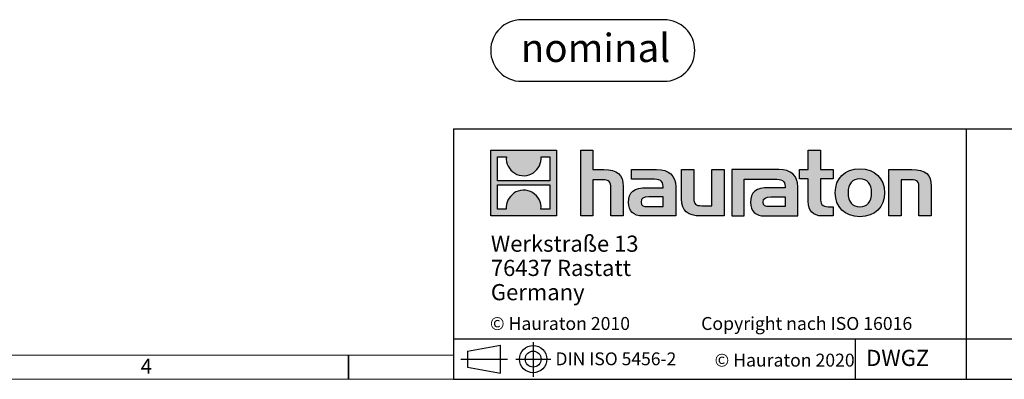
# Model space of a CAD drawing. Units: millimetres. Extents: x 42 to 2478, y 42 to 1740.
# Drawn here: x 1016 to 1747, y 42 to 309 of the extents above; entities that cross this region are included whole.
import ezdxf

# ---------------------------------------------------------------- set-up
doc = ezdxf.new("R2010")
doc.units = ezdxf.units.MM
doc.header["$LTSCALE"] = 6
doc.layers.add('HAURATON_FRAME_LOGO', color=1, linetype='Continuous')
doc.styles.add('SLDTEXTSTYLE0', font='ARIALBD.TTF', dxfattribs={"width": 0.948})
doc.styles.add('SLDTEXTSTYLE1', font='GOTHIC.TTF', dxfattribs={"width": 0.913})
doc.styles.add('SLDTEXTSTYLE2', font='ARIAL.TTF', dxfattribs={"width": 0.948})

# ---------------------------------------------------------------- blocks, each defined once
blk = doc.blocks.new('SW_NOTE_0')
at = {"layer": 'HAURATON_FRAME_LOGO', "color": 0, "insert": (55.45, 27.07), "char_height": 21, "attachment_point": 2, "style": 'SLDTEXTSTYLE0'}
blk.add_mtext('nominal', dxfattribs=at)
blk = doc.blocks.new('Block-nominal')
at = {"layer": 'HAURATON_FRAME_LOGO'}
for p, q in [((128.63, 45.73), (22.86, 45.73)), ((22.86, 0), (128.63, 0))]:
    blk.add_line(p, q, dxfattribs=at)
for centre, start, end in [((22.86, 22.86), 90, 270), ((128.63, 22.86), 270, 90)]:
    blk.add_arc(centre, 22.86, start, end, dxfattribs=at)
at = {"layer": 'HAURATON_FRAME_LOGO', "color": 1}
blk.add_blockref('SW_NOTE_0', (22.34, 8.25), dxfattribs=at)
blk = doc.blocks.new('SW_NOTE_0_3')
at = {"layer": 'HAURATON_FRAME_LOGO', "color": 0, "char_height": 12, "attachment_point": 1, "style": 'SLDTEXTSTYLE2'}
for s, insert in [('Werkstraße 13', (0, 15.47)), ('76437 Rastatt', (0, -2.53)), ('Germany', (0, -20.53))]:
    blk.add_mtext(s, dxfattribs=dict(at, insert=insert))

msp = doc.modelspace()

# ---------------------------------------------------------------- hatches: boundary and pattern name
at = {"layer": 'HAURATON_FRAME_LOGO'}
h = msp.add_hatch(color=256, dxfattribs=at)
h.paths.add_polyline_path([(1414.61, 163.27), (1414.61, 212.2), (1365.68, 212.2), (1365.68, 163.27)], flags=0)
edge = h.paths.add_edge_path(flags=0)
edge.add_spline(control_points=[(1383.55, 194.91), (1387.45, 192.42), (1393.7, 192.46), (1397.4, 195.34)], knot_values=[5, 5, 5, 5, 6, 6, 6, 6], weights=[1, 1, 1, 1], degree=3, periodic=0)
edge.add_spline(control_points=[(1397.4, 195.34), (1401.34, 198.06), (1403.39, 202.43), (1403.03, 207.18)], knot_values=[6, 6, 6, 6, 7, 7, 7, 7], weights=[1, 1, 1, 1], degree=3, periodic=0)
edge.add_line((1403.03, 207.18), (1409.68, 207.18))
edge.add_line((1409.68, 207.18), (1409.68, 189.23))
edge.add_line((1409.68, 189.23), (1370.61, 189.23))
edge.add_line((1370.61, 189.23), (1370.61, 207.18))
edge.add_line((1370.61, 207.18), (1377.3, 207.18))
edge.add_spline(control_points=[(1377.3, 207.18), (1376.83, 202.11), (1379.27, 197.52), (1383.55, 194.91)], knot_values=[4, 4, 4, 4, 5, 5, 5, 5], weights=[1, 1, 1, 1], degree=3, periodic=0)
edge = h.paths.add_edge_path(flags=0)
edge.add_spline(control_points=[(1396.75, 180.56), (1392.85, 183.05), (1386.6, 183), (1382.9, 180.13)], knot_values=[5, 5, 5, 5, 6, 6, 6, 6], weights=[1, 1, 1, 1], degree=3, periodic=0)
edge.add_spline(control_points=[(1382.9, 180.13), (1378.95, 177.4), (1376.9, 173.04), (1377.26, 168.28)], knot_values=[6, 6, 6, 6, 7, 7, 7, 7], weights=[1, 1, 1, 1], degree=3, periodic=0)
edge.add_line((1377.26, 168.28), (1370.61, 168.28))
edge.add_line((1370.61, 168.28), (1370.61, 186.24))
edge.add_line((1370.61, 186.24), (1409.68, 186.24))
edge.add_line((1409.68, 186.24), (1409.68, 168.28))
edge.add_line((1409.68, 168.28), (1403, 168.28))
edge.add_spline(control_points=[(1403, 168.28), (1403.46, 173.35), (1401.02, 177.95), (1396.75, 180.56)], knot_values=[4, 4, 4, 4, 5, 5, 5, 5], weights=[1, 1, 1, 1], degree=3, periodic=0)
h = msp.add_hatch(color=256, dxfattribs=at)
edge = h.paths.add_edge_path(flags=0)
edge.add_spline(control_points=[(1448.79, 190.12), (1453.56, 190.12), (1454.86, 188.62), (1454.86, 184.05)], knot_values=[6, 6, 6, 6, 7, 7, 7, 7], weights=[1, 1, 1, 1], degree=3, periodic=0)
edge.add_line((1454.86, 184.05), (1454.86, 163.27))
edge.add_line((1454.86, 163.27), (1464.01, 163.27))
edge.add_line((1464.01, 163.27), (1464.01, 185.09))
edge.add_spline(control_points=[(1464.01, 185.09), (1464.01, 194.04), (1459.63, 197.69), (1449.64, 197.69)], knot_values=[2, 2, 2, 2, 3, 3, 3, 3], weights=[1, 1, 1, 1], degree=3, periodic=0)
edge.add_line((1449.64, 197.69), (1441.54, 197.69))
edge.add_line((1441.54, 197.69), (1441.54, 212.2))
edge.add_line((1441.54, 212.2), (1432.52, 212.2))
edge.add_line((1432.52, 212.2), (1432.52, 163.27))
edge.add_line((1432.52, 163.27), (1441.54, 163.27))
edge.add_line((1441.54, 163.27), (1441.54, 190.12))
edge.add_line((1441.54, 190.12), (1448.79, 190.12))
h = msp.add_hatch(color=256, dxfattribs=at)
edge = h.paths.add_edge_path(flags=0)
edge.add_spline(control_points=[(1601.36, 174.05), (1601.36, 166.99), (1605.15, 163.27), (1611.75, 163.27)], knot_values=[11, 11, 11, 11, 12, 12, 12, 12], weights=[1, 1, 1, 1], degree=3, periodic=0)
edge.add_line((1611.75, 163.27), (1620.05, 163.27))
edge.add_line((1620.05, 163.27), (1620.05, 170.13))
edge.add_line((1620.05, 170.13), (1616.32, 170.13))
edge.add_spline(control_points=[(1616.32, 170.13), (1611.68, 170.13), (1610.44, 172.15), (1610.44, 176.92)], knot_values=[7, 7, 7, 7, 8, 8, 8, 8], weights=[1, 1, 1, 1], degree=3, periodic=0)
edge.add_line((1610.44, 176.92), (1610.44, 190.84))
edge.add_line((1610.44, 190.84), (1620.05, 190.84))
edge.add_line((1620.05, 190.84), (1620.05, 197.69))
edge.add_line((1620.05, 197.69), (1610.44, 197.69))
edge.add_line((1610.44, 197.69), (1610.44, 212.2))
edge.add_line((1610.44, 212.2), (1601.36, 212.2))
edge.add_line((1601.36, 212.2), (1601.36, 197.69))
edge.add_line((1601.36, 197.69), (1594.96, 197.69))
edge.add_line((1594.96, 197.69), (1594.96, 190.84))
edge.add_line((1594.96, 190.84), (1601.36, 190.84))
edge.add_line((1601.36, 190.84), (1601.36, 174.05))
h = msp.add_hatch(color=256, dxfattribs=at)
edge = h.paths.add_edge_path(flags=0)
edge.add_spline(control_points=[(1485.37, 190.57), (1491.12, 190.57), (1493.6, 189.41), (1493.6, 185.03)], knot_values=[7, 7, 7, 7, 8, 8, 8, 8], weights=[1, 1, 1, 1], degree=3, periodic=0)
edge.add_line((1493.6, 185.03), (1493.6, 184.18))
edge.add_line((1493.6, 184.18), (1481.65, 184.18))
edge.add_spline(control_points=[(1481.65, 184.18), (1472.05, 184.18), (1467.93, 181.17), (1467.93, 173.2)], knot_values=[4, 4, 4, 4, 5, 5, 5, 5], weights=[1, 1, 1, 1], degree=3, periodic=0)
edge.add_spline(control_points=[(1467.93, 173.2), (1467.93, 166.86), (1471.72, 163.27), (1478.58, 163.27)], knot_values=[3, 3, 3, 3, 4, 4, 4, 4], weights=[1, 1, 1, 1], degree=3, periodic=0)
edge.add_line((1478.58, 163.27), (1503.01, 163.27))
edge.add_line((1503.01, 163.27), (1503.01, 184.83))
edge.add_spline(control_points=[(1503.01, 184.83), (1503.01, 193.32), (1498.24, 197.69), (1488.84, 197.69)], knot_values=[0, 0, 0, 0, 1, 1, 1, 1], weights=[1, 1, 1, 1], degree=3, periodic=0)
edge.add_line((1488.84, 197.69), (1470.22, 197.69))
edge.add_line((1470.22, 197.69), (1470.22, 190.57))
edge.add_line((1470.22, 190.57), (1485.37, 190.57))
edge = h.paths.add_edge_path(flags=0)
edge.add_spline(control_points=[(1482.31, 170.19), (1478.97, 170.19), (1477.34, 170.59), (1477.34, 173.46)], knot_values=[3, 3, 3, 3, 4, 4, 4, 4], weights=[1, 1, 1, 1], degree=3, periodic=0)
edge.add_spline(control_points=[(1477.34, 173.46), (1477.34, 176.53), (1479.11, 177.32), (1482.96, 177.32)], knot_values=[2, 2, 2, 2, 3, 3, 3, 3], weights=[1, 1, 1, 1], degree=3, periodic=0)
edge.add_line((1482.96, 177.32), (1493.66, 177.32))
edge.add_line((1493.66, 177.32), (1493.66, 170.19))
edge.add_line((1493.66, 170.19), (1482.31, 170.19))
h = msp.add_hatch(color=256, dxfattribs=at)
edge = h.paths.add_edge_path(flags=0)
edge.add_spline(control_points=[(1522.48, 170.84), (1517.71, 170.84), (1516.53, 172.02), (1516.53, 176.6)], knot_values=[4, 4, 4, 4, 5, 5, 5, 5], weights=[1, 1, 1, 1], degree=3, periodic=0)
edge.add_line((1516.53, 176.6), (1516.53, 197.69))
edge.add_line((1516.53, 197.69), (1507.45, 197.69))
edge.add_line((1507.45, 197.69), (1507.45, 175.88))
edge.add_spline(control_points=[(1507.45, 175.88), (1507.45, 166.86), (1511.9, 163.27), (1521.76, 163.27)], knot_values=[0, 0, 0, 0, 1, 1, 1, 1], weights=[1, 1, 1, 1], degree=3, periodic=0)
edge.add_line((1521.76, 163.27), (1538.89, 163.27))
edge.add_line((1538.89, 163.27), (1538.89, 197.69))
edge.add_line((1538.89, 197.69), (1529.8, 197.69))
edge.add_line((1529.8, 197.69), (1529.8, 170.84))
edge.add_line((1529.8, 170.84), (1522.48, 170.84))
h = msp.add_hatch(color=256, dxfattribs=at)
edge = h.paths.add_edge_path(flags=0)
edge.add_line((1593.65, 163.27), (1593.65, 184.83))
edge.add_spline(control_points=[(1593.65, 184.83), (1593.65, 193.32), (1588.88, 197.69), (1579.47, 197.69)], knot_values=[16, 16, 16, 16, 17, 17, 17, 17], weights=[1, 1, 1, 1], degree=3, periodic=0)
edge.add_line((1579.47, 197.69), (1549.19, 197.69))
edge.add_line((1549.19, 197.69), (1548.79, 197.69))
edge.add_line((1548.79, 197.69), (1544.71, 197.69))
edge.add_line((1544.71, 197.69), (1544.71, 163.27))
edge.add_line((1544.71, 163.27), (1553.8, 163.27))
edge.add_line((1553.8, 163.27), (1553.8, 190.57))
edge.add_line((1553.8, 190.57), (1561.03, 190.57))
edge.add_line((1561.03, 190.57), (1561.02, 190.57))
edge.add_line((1561.02, 190.57), (1576, 190.57))
edge.add_spline(control_points=[(1576, 190.57), (1581.76, 190.57), (1584.24, 189.41), (1584.24, 185.03)], knot_values=[9, 9, 9, 9, 10, 10, 10, 10], weights=[1, 1, 1, 1], degree=3, periodic=0)
edge.add_line((1584.24, 185.03), (1584.24, 184.18))
edge.add_line((1584.24, 184.18), (1572.28, 184.18))
edge.add_spline(control_points=[(1572.28, 184.18), (1562.68, 184.18), (1558.56, 181.17), (1558.56, 173.2)], knot_values=[12, 12, 12, 12, 13, 13, 13, 13], weights=[1, 1, 1, 1], degree=3, periodic=0)
edge.add_spline(control_points=[(1558.56, 173.2), (1558.56, 166.86), (1562.35, 163.27), (1569.21, 163.27)], knot_values=[13, 13, 13, 13, 14, 14, 14, 14], weights=[1, 1, 1, 1], degree=3, periodic=0)
edge.add_line((1569.21, 163.27), (1593.65, 163.27))
edge = h.paths.add_edge_path(flags=0)
edge.add_spline(control_points=[(1572.94, 170.19), (1569.6, 170.19), (1567.97, 170.59), (1567.97, 173.46)], knot_values=[1, 1, 1, 1, 2, 2, 2, 2], weights=[1, 1, 1, 1], degree=3, periodic=0)
edge.add_spline(control_points=[(1567.97, 173.46), (1567.97, 176.53), (1569.73, 177.32), (1573.59, 177.32)], knot_values=[2, 2, 2, 2, 3, 3, 3, 3], weights=[1, 1, 1, 1], degree=3, periodic=0)
edge.add_line((1573.59, 177.32), (1584.31, 177.32))
edge.add_line((1584.31, 177.32), (1584.31, 170.19))
edge.add_line((1584.31, 170.19), (1572.94, 170.19))
h = msp.add_hatch(color=256, dxfattribs=at)
edge = h.paths.add_edge_path(flags=0)
edge.add_spline(control_points=[(1639.78, 198.28), (1628.54, 198.28), (1621.48, 191.16), (1621.48, 180.45), (1621.48, 169.8), (1628.54, 162.68), (1639.78, 162.68)], knot_values=[0, 0, 0, 0, 1, 1, 1, 2, 2, 2, 2], weights=[1, 1, 1, 1, 1, 1, 1], degree=3, periodic=0)
edge.add_spline(control_points=[(1639.78, 162.68), (1651.08, 162.68), (1658.01, 169.8), (1658.01, 180.45), (1658.01, 191.16), (1650.95, 198.28), (1639.78, 198.28)], knot_values=[2, 2, 2, 2, 3, 3, 3, 4, 4, 4, 4], weights=[1, 1, 1, 1, 1, 1, 1], degree=3, periodic=0)
edge = h.paths.add_edge_path(flags=0)
edge.add_spline(control_points=[(1639.72, 190.84), (1645.14, 190.84), (1648.47, 187.12), (1648.47, 180.45), (1648.47, 173.79), (1645.07, 170.06), (1639.72, 170.06)], knot_values=[0, 0, 0, 0, 1, 1, 1, 2, 2, 2, 2], weights=[1, 1, 1, 1, 1, 1, 1], degree=3, periodic=0)
edge.add_spline(control_points=[(1639.72, 170.06), (1634.36, 170.06), (1631.02, 173.79), (1631.02, 180.45), (1631.02, 187.12), (1634.42, 190.84), (1639.72, 190.84)], knot_values=[2, 2, 2, 2, 3, 3, 3, 4, 4, 4, 4], weights=[1, 1, 1, 1, 1, 1, 1], degree=3, periodic=0)
h = msp.add_hatch(color=256, dxfattribs=at)
edge = h.paths.add_edge_path(flags=0)
edge.add_spline(control_points=[(1677.63, 190.12), (1682.79, 190.12), (1683.64, 188.75), (1683.64, 183.98)], knot_values=[4, 4, 4, 4, 5, 5, 5, 5], weights=[1, 1, 1, 1], degree=3, periodic=0)
edge.add_line((1683.64, 183.98), (1683.64, 163.27))
edge.add_line((1683.64, 163.27), (1692.72, 163.27))
edge.add_line((1692.72, 163.27), (1692.72, 185.09))
edge.add_spline(control_points=[(1692.72, 185.09), (1692.72, 194.23), (1688.54, 197.69), (1678.35, 197.69)], knot_values=[0, 0, 0, 0, 1, 1, 1, 1], weights=[1, 1, 1, 1], degree=3, periodic=0)
edge.add_line((1678.35, 197.69), (1661.22, 197.69))
edge.add_line((1661.22, 197.69), (1661.22, 163.27))
edge.add_line((1661.22, 163.27), (1670.31, 163.27))
edge.add_line((1670.31, 163.27), (1670.31, 190.12))
edge.add_line((1670.31, 190.12), (1677.63, 190.12))

# ---------------------------------------------------------------- linework, layer by layer
for p, q in [((1338, 228), (1338, 42)), ((1338, 228), (2478, 228)), ((1718.93, 42), (1718.93, 228)), ((1338, 72), (2478, 72)), ((1348.57, 62.92), (1373.05, 67.41)), ((1373.05, 46.62), (1373.05, 67.41)), ((1397.18, 69.58), (1397.18, 43.78)), ((1636.59, 42), (1636.59, 72)), ((1260, 42), (1260, 60)), ((1260, 60), (1260, 42)), ((1348.57, 62.92), (1348.57, 51.1)), ((1343.41, 57.01), (1378.04, 57.01)), ((1348.57, 57.01), (1373.05, 57.01)), ((1384.37, 57.01), (1410.33, 57.01)), ((1348.57, 51.1), (1373.05, 46.62)), ((1338, 42), (2478, 42)), ((1366.8, 42), (2478, 42))]:
    msp.add_line(p, q, dxfattribs=at)
at = {"layer": 'HAURATON_FRAME_LOGO', "linetype": 'Continuous'}
for p, q in [((1365.68, 163.27), (1365.68, 212.2)), ((1365.68, 212.2), (1414.61, 212.2)), ((1414.61, 212.2), (1414.61, 163.27)), ((1432.52, 163.27), (1432.52, 212.2)), ((1432.52, 212.2), (1441.54, 212.2)), ((1441.54, 212.2), (1441.54, 197.69)), ((1601.36, 197.69), (1601.36, 212.2)), ((1601.36, 212.2), (1610.44, 212.2)), ((1610.44, 212.2), (1610.44, 197.69)), ((1370.61, 189.23), (1370.61, 207.18)), ((1370.61, 207.18), (1377.3, 207.18)), ((1403.03, 207.18), (1409.68, 207.18)), ((1409.68, 207.18), (1409.68, 189.23)), ((1441.54, 197.69), (1449.64, 197.69)), ((1470.22, 190.57), (1470.22, 197.69)), ((1470.22, 197.69), (1488.84, 197.69)), ((1507.45, 175.88), (1507.45, 197.69)), ((1507.45, 197.69), (1516.53, 197.69)), ((1516.53, 197.69), (1516.53, 176.6)), ((1529.8, 170.84), (1529.8, 197.69)), ((1529.8, 197.69), (1538.89, 197.69)), ((1538.89, 197.69), (1538.89, 163.27)), ((1548.79, 197.69), (1544.71, 197.69)), ((1544.71, 197.69), (1544.71, 163.27)), ((1549.19, 197.69), (1548.79, 197.69)), ((1579.47, 197.69), (1549.19, 197.69)), ((1594.96, 190.84), (1594.96, 197.69)), ((1594.96, 197.69), (1601.36, 197.69)), ((1610.44, 197.69), (1620.05, 197.69)), ((1620.05, 197.69), (1620.05, 190.84)), ((1661.22, 163.27), (1661.22, 197.69)), ((1661.22, 197.69), (1678.35, 197.69)), ((1448.79, 190.12), (1441.54, 190.12)), ((1441.54, 190.12), (1441.54, 163.27)), ((1485.37, 190.57), (1470.22, 190.57)), ((1553.8, 163.27), (1553.8, 190.57)), ((1553.8, 190.57), (1561.03, 190.57)), ((1561.03, 190.57), (1561.02, 190.57)), ((1561.02, 190.57), (1576, 190.57)), ((1601.36, 190.84), (1594.96, 190.84)), ((1601.36, 174.05), (1601.36, 190.84)), ((1620.05, 190.84), (1610.44, 190.84)), ((1610.44, 190.84), (1610.44, 176.92)), ((1677.63, 190.12), (1670.31, 190.12)), ((1670.31, 190.12), (1670.31, 163.27)), ((1409.68, 189.23), (1370.61, 189.23)), ((1370.61, 168.28), (1370.61, 186.24)), ((1370.61, 186.24), (1409.68, 186.24)), ((1409.68, 186.24), (1409.68, 168.28)), ((1454.86, 163.27), (1454.86, 184.05)), ((1464.01, 185.09), (1464.01, 163.27)), ((1481.65, 184.18), (1493.6, 184.18)), ((1503.01, 184.83), (1503.01, 163.27)), ((1584.24, 184.18), (1572.28, 184.18)), ((1593.65, 163.27), (1593.65, 184.83)), ((1683.64, 163.27), (1683.64, 183.98)), ((1692.72, 185.09), (1692.72, 163.27)), ((1493.66, 177.32), (1482.96, 177.32)), ((1493.66, 170.19), (1493.66, 177.32)), ((1573.59, 177.32), (1584.31, 177.32)), ((1584.31, 177.32), (1584.31, 170.19)), ((1377.26, 168.28), (1370.61, 168.28)), ((1409.68, 168.28), (1403, 168.28)), ((1482.31, 170.19), (1493.66, 170.19)), ((1522.48, 170.84), (1529.8, 170.84)), ((1584.31, 170.19), (1572.94, 170.19)), ((1616.32, 170.13), (1620.05, 170.13)), ((1620.05, 170.13), (1620.05, 163.27)), ((1414.61, 163.27), (1365.68, 163.27)), ((1441.54, 163.27), (1432.52, 163.27)), ((1464.01, 163.27), (1454.86, 163.27)), ((1503.01, 163.27), (1478.58, 163.27)), ((1538.89, 163.27), (1521.76, 163.27)), ((1544.71, 163.27), (1553.8, 163.27)), ((1569.21, 163.27), (1593.65, 163.27)), ((1620.05, 163.27), (1611.75, 163.27)), ((1670.31, 163.27), (1661.22, 163.27)), ((1692.72, 163.27), (1683.64, 163.27))]:
    msp.add_line(p, q, dxfattribs=at)
at = {"layer": 'HAURATON_FRAME_LOGO', "lineweight": 18}
for p, q in [((60, 60), (1338, 60)), ((42, 42), (1366.8, 42))]:
    msp.add_line(p, q, dxfattribs=at)
at = {"layer": 'HAURATON_FRAME_LOGO'}
for radius in [10.11, 5.91]:
    msp.add_circle((1397.18, 57.01), radius, dxfattribs=at)
at = {"layer": 'HAURATON_FRAME_LOGO', "linetype": 'Continuous'}
for points in [[(1377.3, 207.18), (1376.83, 202.11), (1379.27, 197.52), (1383.55, 194.91)], [(1397.4, 195.34), (1401.34, 198.06), (1403.39, 202.43), (1403.03, 207.18)], [(1449.64, 197.69), (1459.63, 197.69), (1464.01, 194.04), (1464.01, 185.09)], [(1488.84, 197.69), (1498.24, 197.69), (1503.01, 193.32), (1503.01, 184.83)], [(1593.65, 184.83), (1593.65, 193.32), (1588.88, 197.69), (1579.47, 197.69)], [(1678.35, 197.69), (1688.54, 197.69), (1692.72, 194.23), (1692.72, 185.09)], [(1383.55, 194.91), (1387.45, 192.42), (1393.7, 192.46), (1397.4, 195.34)], [(1454.86, 184.05), (1454.86, 188.62), (1453.56, 190.12), (1448.79, 190.12)], [(1493.6, 185.03), (1493.6, 189.41), (1491.12, 190.57), (1485.37, 190.57)], [(1576, 190.57), (1581.76, 190.57), (1584.24, 189.41), (1584.24, 185.03)], [(1683.64, 183.98), (1683.64, 188.75), (1682.79, 190.12), (1677.63, 190.12)], [(1396.75, 180.56), (1392.85, 183.05), (1386.6, 183), (1382.9, 180.13)], [(1467.93, 173.2), (1467.93, 181.17), (1472.05, 184.18), (1481.65, 184.18)], [(1493.6, 184.18), (1493.6, 184.5), (1493.6, 184.76), (1493.6, 185.03)], [(1572.28, 184.18), (1562.68, 184.18), (1558.56, 181.17), (1558.56, 173.2)], [(1584.24, 185.03), (1584.24, 184.76), (1584.24, 184.5), (1584.24, 184.18)], [(1382.9, 180.13), (1378.95, 177.4), (1376.9, 173.04), (1377.26, 168.28)], [(1403, 168.28), (1403.46, 173.35), (1401.02, 177.95), (1396.75, 180.56)], [(1482.96, 177.32), (1479.11, 177.32), (1477.34, 176.53), (1477.34, 173.46)], [(1521.76, 163.27), (1511.9, 163.27), (1507.45, 166.86), (1507.45, 175.88)], [(1516.53, 176.6), (1516.53, 172.02), (1517.71, 170.84), (1522.48, 170.84)], [(1567.97, 173.46), (1567.97, 176.53), (1569.73, 177.32), (1573.59, 177.32)], [(1610.44, 176.92), (1610.44, 172.15), (1611.68, 170.13), (1616.32, 170.13)], [(1478.58, 163.27), (1471.72, 163.27), (1467.93, 166.86), (1467.93, 173.2)], [(1477.34, 173.46), (1477.34, 170.59), (1478.97, 170.19), (1482.31, 170.19)], [(1558.56, 173.2), (1558.56, 166.86), (1562.35, 163.27), (1569.21, 163.27)], [(1572.94, 170.19), (1569.6, 170.19), (1567.97, 170.59), (1567.97, 173.46)], [(1611.75, 163.27), (1605.15, 163.27), (1601.36, 166.99), (1601.36, 174.05)]]:
    msp.add_open_spline(points, degree=3, dxfattribs=at)
for points, knots in [([(1639.78, 162.68), (1628.54, 162.68), (1621.48, 169.8), (1621.48, 180.45), (1621.48, 191.16), (1628.54, 198.28), (1639.78, 198.28)], [0, 0, 0, 0, 1, 1, 1, 2, 2, 2, 2]), ([(1639.78, 198.28), (1650.95, 198.28), (1658.01, 191.16), (1658.01, 180.45), (1658.01, 169.8), (1651.08, 162.68), (1639.78, 162.68)], [2, 2, 2, 2, 3, 3, 3, 4, 4, 4, 4]), ([(1639.72, 190.84), (1634.42, 190.84), (1631.02, 187.12), (1631.02, 180.45), (1631.02, 173.79), (1634.36, 170.06), (1639.72, 170.06)], [2, 2, 2, 2, 3, 3, 3, 4, 4, 4, 4]), ([(1639.72, 170.06), (1645.07, 170.06), (1648.47, 173.79), (1648.47, 180.45), (1648.47, 187.12), (1645.14, 190.84), (1639.72, 190.84)], [0, 0, 0, 0, 1, 1, 1, 2, 2, 2, 2])]:
    msp.add_open_spline(points, degree=3, knots=knots, dxfattribs=at)

# ---------------------------------------------------------------- block references
at = {"layer": 'HAURATON_FRAME_LOGO'}
for name, p in [('Block-nominal', (1365.68, 263.19)), ('SW_NOTE_0_3', (1365.79, 133.21))]:
    msp.add_blockref(name, p, dxfattribs=at)

# ---------------------------------------------------------------- texts
at = {"layer": 'HAURATON_FRAME_LOGO', "attachment_point": 1}
for s, insert, char_height, style in [('© Hauraton 2010                  Copyright nach ISO 16016', (1365.1, 88.23), 9.6, 'SLDTEXTSTYLE2'), ('DIN ISO 5456-2', (1413.75, 61.97), 9.525, 'SLDTEXTSTYLE2'), ('© Hauraton 2020', (1531.89, 61.03), 9.6, 'SLDTEXTSTYLE2'), ('DWGZ', (1644.43, 63.89), 12, 'SLDTEXTSTYLE2'), ('4', (1105.8, 57.21), 11.11, 'SLDTEXTSTYLE1')]:
    msp.add_mtext(s, dxfattribs=dict(at, insert=insert, char_height=char_height, style=style))

doc.saveas('drawing.dxf')
